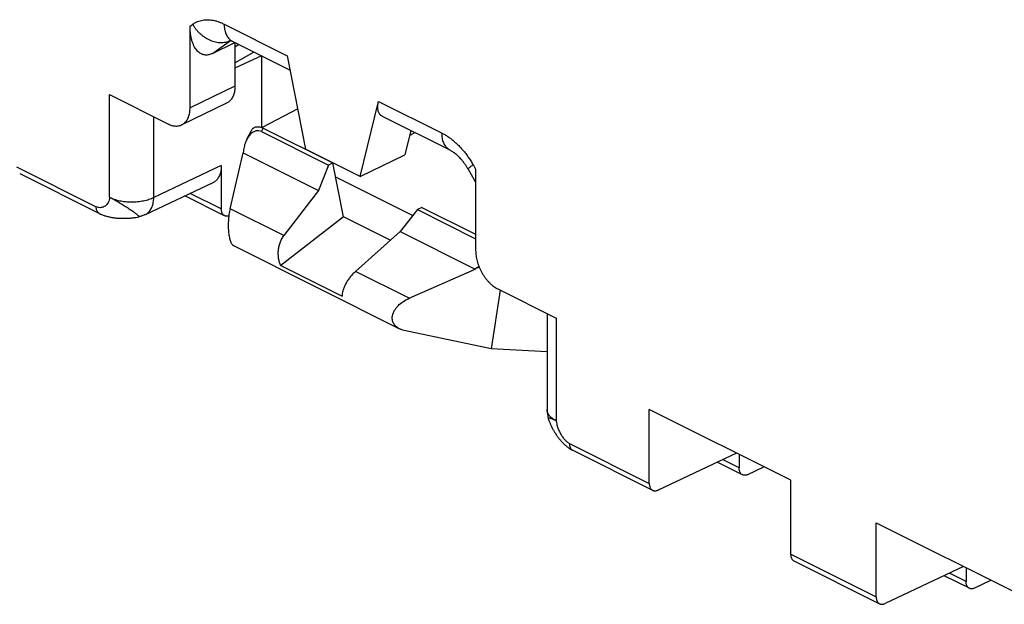
# Model space of a CAD drawing. Extents: x -74 to 77, y -94 to 96.
# Drawn here: x 21 to 37, y -32 to -23 of the extents above; entities that cross this region are included whole.
import ezdxf

# ---------------------------------------------------------------- set-up
doc = ezdxf.new("R2010")
doc.units = 0
doc.header["$LTSCALE"] = 16.335
doc.layers.get('0').update_dxf_attribs({"linetype": 'CONTINUOUS'})

msp = doc.modelspace()

# ---------------------------------------------------------------- linework, layer by layer
at = {"color": 7, "linetype": 'CONTINUOUS'}
for p, q in [((23.645, -22.741), (23.686, -22.712)), ((23.645, -24.036), (23.645, -22.741)), ((24.186, -22.708), (25.189, -23.21)), ((23.999, -23.176), (24.286, -22.968)), ((24.286, -22.968), (24.288, -22.967)), ((24.316, -22.978), (25.234, -23.438)), ((23.999, -23.176), (24.359, -23.001)), ((24.359, -23.001), (24.359, -23.693)), ((24.424, -23.032), (24.359, -23.074)), ((24.359, -23.325), (24.662, -23.151)), ((24.779, -23.21), (24.359, -23.407)), ((24.783, -24.349), (24.783, -23.212)), ((25.189, -23.21), (25.482, -24.695)), ((24.359, -23.693), (23.645, -24.036)), ((22.364, -23.829), (23.292, -24.293)), ((22.364, -25.459), (22.364, -23.829)), ((26.347, -25.127), (26.64, -23.935)), ((26.64, -23.935), (27.643, -24.437)), ((24.226, -23.965), (23.513, -24.308)), ((25.355, -24.052), (24.79, -24.352)), ((23.068, -25.46), (23.068, -24.181)), ((26.698, -24.17), (27.773, -24.707)), ((24.547, -24.537), (24.621, -24.396)), ((24.779, -24.416), (24.809, -24.36)), ((24.809, -24.36), (25.914, -24.913)), ((27.154, -24.398), (27.059, -24.784)), ((24.779, -24.416), (25.844, -24.948)), ((27.22, -24.431), (27.135, -24.475)), ((26.347, -25.127), (25.482, -24.695)), ((24.281, -25.64), (24.489, -24.755)), ((24.493, -24.725), (24.489, -24.755)), ((24.489, -24.755), (25.684, -25.353)), ((26.347, -25.127), (27.059, -24.784)), ((20.886, -24.975), (22.155, -25.61)), ((24.141, -24.956), (23.068, -25.46)), ((24.141, -24.956), (24.141, -25.643)), ((25.844, -24.948), (25.684, -25.353)), ((25.914, -24.913), (25.844, -24.948)), ((26.083, -25.768), (25.914, -24.913)), ((28.064, -25.014), (28.183, -25.22)), ((28.143, -24.94), (28.183, -25.01)), ((28.183, -25.01), (28.183, -26.305)), ((20.938, -25.083), (22.207, -25.718)), ((25.958, -25.133), (27.185, -25.747)), ((24.007, -25.228), (22.93, -25.735)), ((24.193, -25.752), (23.563, -25.437)), ((24.141, -25.643), (23.648, -25.397)), ((25.684, -25.353), (25.133, -26.066)), ((25.133, -26.066), (24.281, -25.64)), ((27.258, -25.655), (26.982, -26.001)), ((27.329, -25.62), (27.258, -25.655)), ((27.258, -25.655), (28.183, -26.118)), ((27.329, -25.62), (28.183, -26.047)), ((26.083, -25.768), (25.085, -26.543)), ((26.827, -26.14), (26.083, -25.768)), ((26.982, -26.001), (26.274, -26.636)), ((26.982, -26.001), (28.177, -26.599)), ((24.333, -26.227), (26.971, -27.546)), ((25.085, -26.543), (26.063, -27.032)), ((28.202, -26.58), (28.177, -26.599)), ((28.242, -26.575), (28.202, -26.58)), ((27.127, -27.063), (26.274, -26.636)), ((27.127, -27.063), (28.177, -26.599)), ((28.573, -26.933), (28.428, -27.865)), ((28.537, -26.915), (29.465, -27.379)), ((29.318, -27.306), (29.318, -28.832)), ((29.465, -27.379), (29.465, -29.009)), ((28.428, -27.865), (27.048, -27.573)), ((29.318, -27.913), (28.428, -27.865)), ((33.19, -29.951), (30.942, -28.827)), ((30.942, -30.003), (30.942, -28.827)), ((29.674, -29.369), (30.942, -30.003)), ((29.726, -29.477), (30.995, -30.112)), ((32.33, -29.521), (31.083, -30.108)), ((32.369, -29.541), (32.369, -29.757)), ((32.421, -29.866), (32.022, -29.666)), ((32.369, -29.757), (32.107, -29.626)), ((32.51, -29.861), (32.765, -29.739)), ((33.19, -31.127), (33.19, -29.951)), ((34.549, -30.631), (36.796, -31.754)), ((34.549, -31.807), (34.549, -30.631)), ((33.19, -31.127), (34.549, -31.807)), ((33.241, -31.235), (34.601, -31.915)), ((35.936, -31.324), (34.689, -31.911)), ((35.975, -31.561), (35.713, -31.429)), ((35.975, -31.344), (35.975, -31.561)), ((36.028, -31.669), (35.628, -31.469)), ((36.117, -31.664), (36.371, -31.542))]:
    msp.add_line(p, q, dxfattribs=at)
for points, knots in [([(23.686, -22.712), (23.697, -22.703), (23.722, -22.687), (23.761, -22.668), (23.803, -22.654), (23.847, -22.644), (23.892, -22.639), (23.939, -22.638), (23.987, -22.643), (24.036, -22.652), (24.086, -22.666), (24.136, -22.685), (24.169, -22.7), (24.186, -22.708)], [0, 0, 0, 0, 0.08284, 0.165851, 0.249497, 0.334281, 0.420661, 0.509226, 0.60066, 0.695423, 0.793659, 0.895195, 1, 1, 1, 1]), ([(23.999, -23.176), (23.99, -23.18), (23.973, -23.187), (23.946, -23.195), (23.919, -23.2), (23.893, -23.2), (23.866, -23.197), (23.839, -23.189), (23.813, -23.177), (23.787, -23.159), (23.762, -23.136), (23.738, -23.107), (23.716, -23.072), (23.696, -23.031), (23.678, -22.984), (23.664, -22.93), (23.653, -22.871), (23.647, -22.808), (23.645, -22.764), (23.645, -22.741)], [0, 0, 0, 0, 0.042377, 0.083248, 0.122903, 0.162025, 0.201357, 0.241755, 0.284305, 0.329909, 0.379698, 0.434419, 0.495044, 0.5622, 0.636171, 0.717026, 0.805156, 0.899923, 1, 1, 1, 1]), ([(23.686, -22.712), (23.694, -22.726), (23.711, -22.753), (23.74, -22.792), (23.772, -22.829), (23.807, -22.863), (23.844, -22.894), (23.882, -22.921), (23.922, -22.945), (23.964, -22.965), (24.006, -22.98), (24.048, -22.992), (24.09, -22.999), (24.132, -23.002), (24.173, -23), (24.212, -22.994), (24.242, -22.986), (24.258, -22.98), (24.262, -22.978)], [0, 0, 0, 0, 0.070818, 0.141719, 0.212445, 0.282745, 0.352378, 0.421123, 0.488783, 0.555195, 0.620236, 0.683828, 0.745945, 0.806617, 0.865933, 0.924042, 0.981148, 1, 1, 1, 1]), ([(24.186, -22.708), (24.186, -22.722), (24.187, -22.749), (24.192, -22.788), (24.2, -22.825), (24.211, -22.859), (24.226, -22.89), (24.244, -22.918), (24.264, -22.942), (24.287, -22.962), (24.305, -22.973), (24.315, -22.978), (24.316, -22.978)], [0, 0, 0, 0, 0.131156, 0.256639, 0.37629, 0.490161, 0.598553, 0.702035, 0.801463, 0.897961, 0.992873, 1, 1, 1, 1]), ([(24.27, -22.962), (24.27, -22.962), (24.269, -22.962), (24.275, -22.963), (24.28, -22.964), (24.292, -22.968), (24.304, -22.973), (24.312, -22.977), (24.316, -22.978)], [0, 0, 0, 0, 0.019015, 0.068989, 0.216213, 0.45278, 0.766404, 1, 1, 1, 1]), ([(24.359, -23.693), (24.359, -23.706), (24.358, -23.732), (24.353, -23.77), (24.346, -23.805), (24.335, -23.838), (24.322, -23.868), (24.306, -23.895), (24.288, -23.919), (24.267, -23.939), (24.246, -23.955), (24.232, -23.962), (24.226, -23.965)], [0, 0, 0, 0, 0.123036, 0.241658, 0.355083, 0.462916, 0.565463, 0.663625, 0.757817, 0.849148, 0.938421, 1, 1, 1, 1]), ([(26.698, -24.17), (26.694, -24.168), (26.684, -24.162), (26.67, -24.151), (26.655, -24.134), (26.643, -24.113), (26.635, -24.09), (26.629, -24.064), (26.627, -24.035), (26.628, -24.003), (26.632, -23.97), (26.637, -23.947), (26.64, -23.935)], [0, 0, 0, 0, 0.045617, 0.129179, 0.214262, 0.303088, 0.397915, 0.500104, 0.611042, 0.731537, 0.861451, 1, 1, 1, 1]), ([(23.513, -24.308), (23.519, -24.305), (23.533, -24.298), (23.554, -24.282), (23.575, -24.262), (23.593, -24.238), (23.609, -24.211), (23.622, -24.181), (23.633, -24.148), (23.64, -24.113), (23.644, -24.075), (23.645, -24.049), (23.645, -24.036)], [0, 0, 0, 0, 0.061579, 0.150852, 0.242183, 0.336375, 0.434537, 0.537084, 0.644917, 0.758342, 0.876964, 1, 1, 1, 1]), ([(23.292, -24.293), (23.302, -24.298), (23.324, -24.307), (23.356, -24.318), (23.388, -24.325), (23.419, -24.328), (23.449, -24.327), (23.478, -24.321), (23.499, -24.314), (23.51, -24.309), (23.513, -24.308)], [0, 0, 0, 0, 0.155472, 0.304568, 0.446842, 0.582435, 0.712436, 0.838677, 0.96238, 1, 1, 1, 1]), ([(24.779, -24.416), (24.766, -24.409), (24.736, -24.4), (24.689, -24.403), (24.643, -24.422), (24.6, -24.458), (24.569, -24.498), (24.553, -24.526), (24.548, -24.536)], [0, 0, 0, 0, 0.159916, 0.31409, 0.47924, 0.667372, 0.88396, 1, 1, 1, 1]), ([(24.621, -24.396), (24.625, -24.389), (24.636, -24.371), (24.664, -24.347), (24.708, -24.335), (24.758, -24.339), (24.791, -24.351), (24.809, -24.36)], [0, 0, 0, 0, 0.113196, 0.302031, 0.502499, 0.730071, 1, 1, 1, 1]), ([(24.548, -24.536), (24.542, -24.547), (24.526, -24.581), (24.505, -24.644), (24.496, -24.697), (24.493, -24.725)], [0, 0, 0, 0, 0.18452, 0.574418, 1, 1, 1, 1]), ([(27.643, -24.437), (27.643, -24.451), (27.644, -24.478), (27.649, -24.517), (27.657, -24.554), (27.669, -24.588), (27.683, -24.619), (27.701, -24.647), (27.722, -24.671), (27.745, -24.691), (27.763, -24.702), (27.772, -24.707), (27.773, -24.707)], [0, 0, 0, 0, 0.131148, 0.256625, 0.376269, 0.490134, 0.598519, 0.701996, 0.801418, 0.897911, 0.992817, 1, 1, 1, 1]), ([(27.643, -24.437), (27.66, -24.445), (27.694, -24.464), (27.744, -24.496), (27.794, -24.531), (27.843, -24.571), (27.891, -24.615), (27.937, -24.662), (27.983, -24.712), (28.026, -24.765), (28.067, -24.821), (28.107, -24.88), (28.131, -24.92), (28.143, -24.94)], [0, 0, 0, 0, 0.07935, 0.161832, 0.247155, 0.335006, 0.425022, 0.517022, 0.610989, 0.706743, 0.803848, 0.901792, 1, 1, 1, 1]), ([(27.773, -24.707), (27.777, -24.709), (27.788, -24.715), (27.806, -24.726), (27.829, -24.741), (27.853, -24.76), (27.88, -24.782), (27.907, -24.808), (27.935, -24.837), (27.964, -24.87), (27.992, -24.905), (28.02, -24.944), (28.044, -24.981), (28.058, -25.004), (28.064, -25.014)], [0, 0, 0, 0, 0.029709, 0.085239, 0.149477, 0.222024, 0.302471, 0.390423, 0.485422, 0.586753, 0.693527, 0.804781, 0.919521, 1, 1, 1, 1]), ([(24.141, -24.956), (24.141, -24.969), (24.14, -24.995), (24.136, -25.032), (24.128, -25.068), (24.118, -25.1), (24.105, -25.13), (24.089, -25.158), (24.07, -25.181), (24.049, -25.202), (24.028, -25.217), (24.013, -25.225), (24.007, -25.228)], [0, 0, 0, 0, 0.122422, 0.240451, 0.353305, 0.460593, 0.56262, 0.660281, 0.75399, 0.84485, 0.933661, 1, 1, 1, 1]), ([(28.143, -24.94), (28.135, -24.946), (28.121, -24.956), (28.102, -24.971), (28.087, -24.984), (28.075, -24.995), (28.068, -25.003), (28.063, -25.009), (28.064, -25.013), (28.064, -25.014)], [0, 0, 0, 0, 0.256365, 0.476711, 0.659162, 0.802379, 0.905854, 0.971033, 1, 1, 1, 1]), ([(22.364, -25.459), (22.364, -25.473), (22.36, -25.501), (22.346, -25.54), (22.324, -25.573), (22.297, -25.599), (22.264, -25.617), (22.229, -25.625), (22.191, -25.624), (22.166, -25.615), (22.155, -25.61)], [0, 0, 0, 0, 0.140158, 0.272038, 0.397727, 0.518696, 0.636423, 0.753131, 0.872496, 1, 1, 1, 1]), ([(22.364, -25.459), (22.376, -25.465), (22.401, -25.476), (22.44, -25.49), (22.482, -25.503), (22.526, -25.513), (22.571, -25.522), (22.619, -25.528), (22.667, -25.531), (22.715, -25.532), (22.764, -25.531), (22.812, -25.528), (22.86, -25.522), (22.905, -25.514), (22.95, -25.504), (22.992, -25.492), (23.031, -25.477), (23.056, -25.466), (23.068, -25.46)], [0, 0, 0, 0, 0.054769, 0.11243, 0.172691, 0.235202, 0.299568, 0.36536, 0.432124, 0.49939, 0.566676, 0.633504, 0.699401, 0.763912, 0.826604, 0.887079, 0.944983, 1, 1, 1, 1]), ([(22.831, -25.769), (22.832, -25.769), (22.833, -25.768), (22.833, -25.763), (22.828, -25.758), (22.82, -25.75), (22.809, -25.74), (22.795, -25.728), (22.777, -25.715), (22.756, -25.7), (22.733, -25.683), (22.707, -25.666), (22.679, -25.647), (22.649, -25.627), (22.618, -25.608), (22.586, -25.588), (22.553, -25.567), (22.52, -25.547), (22.487, -25.528), (22.455, -25.509), (22.423, -25.491), (22.393, -25.474), (22.373, -25.464), (22.364, -25.459)], [0, 0, 0, 0, 0.004055, 0.010406, 0.022728, 0.042111, 0.068133, 0.101072, 0.140641, 0.185732, 0.236441, 0.292019, 0.351451, 0.414351, 0.479929, 0.547253, 0.615566, 0.684053, 0.751833, 0.81813, 0.882131, 0.942998, 1, 1, 1, 1]), ([(22.93, -25.735), (22.932, -25.734), (22.943, -25.729), (22.962, -25.717), (22.985, -25.697), (23.006, -25.673), (23.025, -25.645), (23.04, -25.613), (23.052, -25.579), (23.061, -25.542), (23.066, -25.502), (23.068, -25.474), (23.068, -25.46)], [0, 0, 0, 0, 0.016512, 0.110338, 0.20586, 0.30438, 0.406976, 0.514456, 0.627351, 0.745925, 0.870202, 1, 1, 1, 1]), ([(22.207, -25.718), (22.203, -25.716), (22.192, -25.709), (22.177, -25.693), (22.164, -25.669), (22.156, -25.641), (22.155, -25.62), (22.155, -25.61)], [0, 0, 0, 0, 0.10609, 0.300988, 0.511933, 0.744476, 1, 1, 1, 1]), ([(24.193, -25.752), (24.192, -25.751), (24.186, -25.748), (24.176, -25.741), (24.165, -25.729), (24.157, -25.716), (24.15, -25.7), (24.145, -25.682), (24.142, -25.663), (24.141, -25.65), (24.141, -25.643)], [0, 0, 0, 0, 0.043858, 0.1618, 0.283528, 0.410693, 0.545426, 0.688234, 0.839892, 1, 1, 1, 1]), ([(24.281, -25.64), (24.273, -25.671), (24.262, -25.736), (24.253, -25.833), (24.251, -25.928), (24.256, -26.016), (24.267, -26.092), (24.283, -26.154), (24.303, -26.199), (24.322, -26.222), (24.333, -26.227), (24.333, -26.227)], [0, 0, 0, 0, 0.158397, 0.322244, 0.482149, 0.628053, 0.755859, 0.860388, 0.941861, 0.999268, 1, 1, 1, 1]), ([(22.207, -25.718), (22.217, -25.723), (22.245, -25.736), (22.291, -25.752), (22.345, -25.767), (22.404, -25.779), (22.467, -25.787), (22.532, -25.792), (22.599, -25.793), (22.665, -25.791), (22.728, -25.786), (22.783, -25.779), (22.817, -25.772), (22.831, -25.769)], [0, 0, 0, 0, 0.057402, 0.141057, 0.229682, 0.32379, 0.423514, 0.527844, 0.633556, 0.73784, 0.837816, 0.931294, 1, 1, 1, 1]), ([(22.93, -25.735), (22.916, -25.741), (22.886, -25.754), (22.852, -25.764), (22.834, -25.768), (22.831, -25.769)], [0, 0, 0, 0, 0.458058, 0.916915, 1, 1, 1, 1]), ([(24.261, -25.756), (24.257, -25.757), (24.247, -25.759), (24.232, -25.761), (24.217, -25.76), (24.204, -25.756), (24.196, -25.753), (24.193, -25.752)], [0, 0, 0, 0, 0.185268, 0.42223, 0.648031, 0.865567, 1, 1, 1, 1]), ([(25.133, -26.066), (25.121, -26.082), (25.099, -26.117), (25.073, -26.174), (25.054, -26.236), (25.043, -26.3), (25.041, -26.364), (25.046, -26.427), (25.06, -26.487), (25.076, -26.525), (25.085, -26.543)], [0, 0, 0, 0, 0.120726, 0.246209, 0.374573, 0.503699, 0.631899, 0.757873, 0.880823, 1, 1, 1, 1]), ([(28.183, -26.305), (28.183, -26.319), (28.184, -26.346), (28.189, -26.388), (28.196, -26.431), (28.207, -26.474), (28.22, -26.517), (28.236, -26.56), (28.254, -26.602), (28.275, -26.643), (28.298, -26.683), (28.323, -26.721), (28.35, -26.757), (28.378, -26.791), (28.408, -26.822), (28.439, -26.85), (28.471, -26.875), (28.503, -26.897), (28.526, -26.909), (28.537, -26.915)], [0, 0, 0, 0, 0.055283, 0.112727, 0.171835, 0.232114, 0.293294, 0.355326, 0.417751, 0.480394, 0.542754, 0.604677, 0.665672, 0.725594, 0.784022, 0.840961, 0.896197, 0.949332, 1, 1, 1, 1]), ([(26.274, -26.636), (26.258, -26.651), (26.227, -26.681), (26.186, -26.73), (26.148, -26.782), (26.117, -26.835), (26.092, -26.887), (26.073, -26.938), (26.063, -26.986), (26.062, -27.017), (26.063, -27.032)], [0, 0, 0, 0, 0.138276, 0.279205, 0.418967, 0.55393, 0.681294, 0.798941, 0.905485, 1, 1, 1, 1]), ([(26.971, -27.546), (26.97, -27.546), (26.949, -27.535), (26.91, -27.509), (26.87, -27.454), (26.854, -27.389), (26.863, -27.319), (26.895, -27.247), (26.951, -27.177), (27.03, -27.112), (27.092, -27.078), (27.127, -27.063)], [0, 0, 0, 0, 0.001997, 0.112016, 0.212048, 0.30901, 0.413664, 0.532456, 0.670476, 0.826991, 1, 1, 1, 1]), ([(29.318, -28.832), (29.318, -28.848), (29.32, -28.881), (29.327, -28.927), (29.334, -28.957), (29.338, -28.972)], [0, 0, 0, 0, 0.340635, 0.681608, 1, 1, 1, 1]), ([(29.465, -29.009), (29.454, -29.004), (29.432, -28.992), (29.403, -28.973), (29.378, -28.952), (29.357, -28.93), (29.34, -28.907), (29.328, -28.883), (29.32, -28.858), (29.318, -28.841), (29.318, -28.833), (29.318, -28.832)], [0, 0, 0, 0, 0.15517, 0.300577, 0.43614, 0.562174, 0.679478, 0.789408, 0.893917, 0.995485, 1, 1, 1, 1]), ([(29.465, -29.009), (29.456, -29.005), (29.439, -28.998), (29.416, -28.987), (29.395, -28.979), (29.377, -28.973), (29.362, -28.968), (29.351, -28.966), (29.343, -28.965), (29.338, -28.967), (29.338, -28.97), (29.338, -28.972)], [0, 0, 0, 0, 0.207878, 0.394398, 0.556978, 0.693889, 0.804122, 0.886216, 0.940483, 0.972458, 1, 1, 1, 1]), ([(29.338, -28.972), (29.341, -28.983), (29.349, -29.008), (29.365, -29.048), (29.384, -29.091), (29.406, -29.135), (29.431, -29.179), (29.459, -29.224), (29.49, -29.269), (29.525, -29.313), (29.564, -29.356), (29.604, -29.395), (29.647, -29.43), (29.688, -29.457), (29.715, -29.472), (29.726, -29.477)], [0, 0, 0, 0, 0.052765, 0.123102, 0.195187, 0.27002, 0.347825, 0.428762, 0.513246, 0.600294, 0.688125, 0.775228, 0.860292, 0.94249, 1, 1, 1, 1]), ([(29.465, -29.009), (29.465, -29.026), (29.47, -29.06), (29.484, -29.112), (29.506, -29.165), (29.533, -29.217), (29.564, -29.266), (29.593, -29.302), (29.618, -29.328), (29.636, -29.345), (29.655, -29.358), (29.668, -29.366), (29.674, -29.369)], [0, 0, 0, 0, 0.113672, 0.239766, 0.374181, 0.512056, 0.648272, 0.777792, 0.838619, 0.896146, 0.950005, 1, 1, 1, 1]), ([(29.674, -29.369), (29.674, -29.38), (29.676, -29.401), (29.683, -29.429), (29.696, -29.453), (29.711, -29.469), (29.722, -29.475), (29.726, -29.477)], [0, 0, 0, 0, 0.255488, 0.487998, 0.698914, 0.893785, 1, 1, 1, 1]), ([(32.421, -29.866), (32.42, -29.865), (32.414, -29.862), (32.404, -29.855), (32.393, -29.843), (32.385, -29.829), (32.378, -29.814), (32.373, -29.796), (32.37, -29.777), (32.369, -29.764), (32.369, -29.757)], [0, 0, 0, 0, 0.043858, 0.1618, 0.283528, 0.410693, 0.545426, 0.688234, 0.839892, 1, 1, 1, 1]), ([(32.51, -29.861), (32.505, -29.864), (32.494, -29.868), (32.477, -29.873), (32.46, -29.875), (32.445, -29.874), (32.432, -29.87), (32.424, -29.867), (32.421, -29.866)], [0, 0, 0, 0, 0.200124, 0.38871, 0.566501, 0.735919, 0.899135, 1, 1, 1, 1]), ([(30.942, -30.003), (30.942, -30.01), (30.943, -30.023), (30.946, -30.042), (30.951, -30.06), (30.958, -30.075), (30.967, -30.089), (30.977, -30.1), (30.987, -30.107), (30.993, -30.111), (30.995, -30.112)], [0, 0, 0, 0, 0.159235, 0.310116, 0.452245, 0.586377, 0.712997, 0.834186, 0.951553, 1, 1, 1, 1]), ([(30.995, -30.112), (30.997, -30.113), (31.005, -30.116), (31.017, -30.119), (31.033, -30.121), (31.049, -30.119), (31.066, -30.115), (31.077, -30.11), (31.083, -30.108)], [0, 0, 0, 0, 0.095057, 0.259626, 0.430258, 0.609166, 0.798814, 1, 1, 1, 1]), ([(33.19, -31.127), (33.19, -31.134), (33.191, -31.147), (33.193, -31.166), (33.198, -31.183), (33.205, -31.199), (33.214, -31.212), (33.224, -31.224), (33.234, -31.231), (33.24, -31.234), (33.241, -31.235)], [0, 0, 0, 0, 0.160269, 0.31193, 0.454529, 0.588775, 0.715126, 0.835663, 0.952043, 1, 1, 1, 1]), ([(36.028, -31.669), (36.026, -31.668), (36.02, -31.665), (36.01, -31.658), (36, -31.646), (35.991, -31.633), (35.984, -31.617), (35.979, -31.599), (35.976, -31.58), (35.975, -31.567), (35.975, -31.561)], [0, 0, 0, 0, 0.043858, 0.1618, 0.283528, 0.410693, 0.545426, 0.688234, 0.839892, 1, 1, 1, 1]), ([(36.117, -31.664), (36.111, -31.667), (36.1, -31.671), (36.083, -31.676), (36.067, -31.678), (36.051, -31.677), (36.038, -31.674), (36.03, -31.67), (36.028, -31.669)], [0, 0, 0, 0, 0.200124, 0.38871, 0.566501, 0.735919, 0.899135, 1, 1, 1, 1]), ([(34.549, -31.807), (34.549, -31.813), (34.549, -31.826), (34.552, -31.845), (34.557, -31.863), (34.564, -31.878), (34.573, -31.892), (34.583, -31.903), (34.593, -31.911), (34.599, -31.914), (34.601, -31.915)], [0, 0, 0, 0, 0.159235, 0.310116, 0.452245, 0.586377, 0.712997, 0.834186, 0.951553, 1, 1, 1, 1]), ([(34.601, -31.915), (34.604, -31.916), (34.611, -31.919), (34.624, -31.923), (34.639, -31.924), (34.655, -31.922), (34.672, -31.918), (34.683, -31.913), (34.689, -31.911)], [0, 0, 0, 0, 0.095057, 0.259626, 0.430258, 0.609166, 0.798814, 1, 1, 1, 1])]:
    msp.add_open_spline(points, degree=3, knots=knots, dxfattribs=at)
for points in [[(24.262, -22.978), (24.27, -22.975), (24.278, -22.971), (24.286, -22.968)], [(24.286, -22.968), (24.287, -22.967), (24.287, -22.967), (24.288, -22.967)], [(28.202, -26.58), (28.213, -26.572), (28.224, -26.563), (28.234, -26.554)], [(27.048, -27.573), (27.022, -27.567), (26.995, -27.559), (26.971, -27.546)]]:
    msp.add_open_spline(points, degree=3, dxfattribs=at)

doc.saveas('drawing.dxf')
